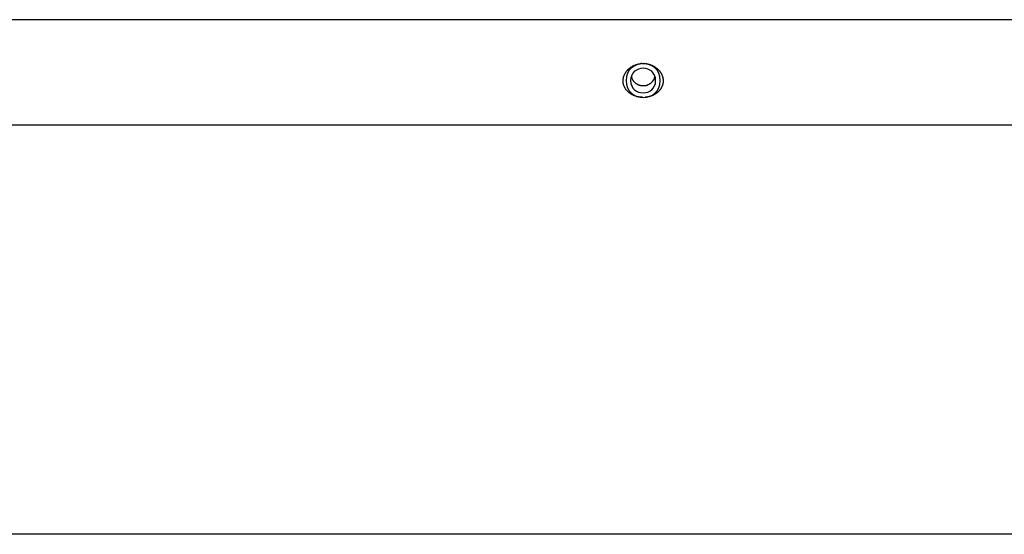
# Model space of a CAD drawing. Extents: x -12.6 to 12.6, y -4.9 to 4.9.
# Drawn here: x -9.5 to -6.3, y 0.3 to 1.9 of the extents above; entities that cross this region are included whole.
import ezdxf

# ---------------------------------------------------------------- set-up
doc = ezdxf.new("R2010")
doc.units = 0
doc.layers.get('0').update_dxf_attribs({"linetype": 'CONTINUOUS'})

msp = doc.modelspace()

# ---------------------------------------------------------------- linework, layer by layer
at = {"color": 0}
for points in [[(-6.0766, 1.9472), (-6.4757, 1.9472), (-6.8725, 1.9472), (-7.2757, 1.9472), (-7.6884, 1.9472), (-8.0757, 1.9472), (-8.426, 1.9472), (-8.8757, 1.9472), (-9.5685, 1.9472), (-10.4757, 1.9472)], [(-7.4775, 1.6984), (-7.4792, 1.6984), (-7.4808, 1.6984), (-7.4825, 1.6985), (-7.4842, 1.6987), (-7.4858, 1.6989), (-7.4875, 1.6991), (-7.4892, 1.6994), (-7.4908, 1.6997), (-7.4924, 1.7), (-7.494, 1.7004), (-7.4956, 1.7008), (-7.4972, 1.7012), (-7.4988, 1.7017), (-7.5003, 1.7022), (-7.5018, 1.7027), (-7.5033, 1.7033), (-7.5048, 1.7038), (-7.5063, 1.7045), (-7.5077, 1.7051), (-7.5092, 1.7058), (-7.5105, 1.7065), (-7.5119, 1.7072), (-7.5133, 1.708), (-7.5146, 1.7088), (-7.5159, 1.7096), (-7.5171, 1.7105), (-7.5184, 1.7113), (-7.5196, 1.7122), (-7.5208, 1.7131), (-7.5219, 1.7141), (-7.5231, 1.7151), (-7.5242, 1.716), (-7.5252, 1.7171), (-7.5263, 1.7181), (-7.5272, 1.7192), (-7.5282, 1.7203), (-7.5292, 1.7214), (-7.5301, 1.7225), (-7.5309, 1.7237), (-7.5318, 1.7248), (-7.5326, 1.726), (-7.5333, 1.7272), (-7.534, 1.7285), (-7.5347, 1.7297), (-7.5354, 1.731), (-7.536, 1.7323), (-7.5365, 1.7336), (-7.5371, 1.7349), (-7.5376, 1.7362), (-7.538, 1.7375), (-7.5384, 1.7388), (-7.5387, 1.7402), (-7.5391, 1.7415), (-7.5393, 1.7429), (-7.5396, 1.7443), (-7.5397, 1.7456), (-7.5399, 1.747), (-7.54, 1.7484), (-7.54, 1.7498), (-7.5401, 1.7512), (-7.54, 1.7526), (-7.54, 1.754), (-7.5399, 1.7554), (-7.5397, 1.7568), (-7.5395, 1.7582), (-7.5392, 1.7596), (-7.539, 1.761), (-7.5386, 1.7624), (-7.5383, 1.7638), (-7.5378, 1.7652), (-7.5374, 1.7666), (-7.5369, 1.768), (-7.5363, 1.7694), (-7.5357, 1.7707), (-7.5351, 1.772), (-7.5345, 1.7733), (-7.5338, 1.7746), (-7.5331, 1.7758), (-7.5323, 1.7771), (-7.5316, 1.7783), (-7.5307, 1.7795), (-7.5299, 1.7806), (-7.529, 1.7818), (-7.5282, 1.7829), (-7.5272, 1.784), (-7.5263, 1.785), (-7.5253, 1.7861), (-7.5244, 1.7871), (-7.5234, 1.7881), (-7.5223, 1.7891), (-7.5212, 1.7901), (-7.5201, 1.791), (-7.5189, 1.792), (-7.5177, 1.7929), (-7.5165, 1.7938), (-7.5152, 1.7947), (-7.5139, 1.7956), (-7.5126, 1.7965), (-7.5112, 1.7973), (-7.5098, 1.7981), (-7.5084, 1.7989), (-7.5069, 1.7996), (-7.5054, 1.8003), (-7.5039, 1.801), (-7.5023, 1.8017), (-7.5007, 1.8023), (-7.4991, 1.8029), (-7.4974, 1.8035), (-7.4958, 1.804), (-7.4941, 1.8044), (-7.4924, 1.8049), (-7.4906, 1.8053), (-7.4888, 1.8057), (-7.487, 1.806), (-7.4854, 1.8062), (-7.4834, 1.8065)], [(-7.4208, 1.7523), (-7.4208, 1.7523), (-7.4219, 1.7649), (-7.4254, 1.7758), (-7.4308, 1.7851), (-7.4379, 1.7928), (-7.4461, 1.7986), (-7.4554, 1.8028), (-7.4652, 1.8054), (-7.4756, 1.8063), (-7.4857, 1.8054), (-7.4956, 1.8028), (-7.5049, 1.7986), (-7.5133, 1.7928), (-7.5203, 1.7851), (-7.5258, 1.7758), (-7.5293, 1.7649), (-7.5306, 1.7523), (-7.5306, 1.7523), (-7.5293, 1.7394), (-7.5258, 1.7285), (-7.5203, 1.7191), (-7.5133, 1.7116), (-7.5049, 1.7056), (-7.4956, 1.7014), (-7.4857, 1.6988), (-7.4756, 1.6981), (-7.4652, 1.6988), (-7.4554, 1.7014), (-7.4461, 1.7056), (-7.4379, 1.7116), (-7.4308, 1.7191), (-7.4254, 1.7285), (-7.4219, 1.7394), (-7.4209, 1.7523), (-7.4209, 1.7523), (-7.4208, 1.7523), (-7.4208, 1.7523), (-7.4208, 1.7523), (-7.4208, 1.7523), (-7.4208, 1.7523), (-7.4208, 1.7523), (-7.4208, 1.7523), (-7.4208, 1.7523), (-7.4208, 1.7523), (-7.4208, 1.7523), (-7.4208, 1.7523), (-7.4208, 1.7523), (-7.4208, 1.7523), (-7.4208, 1.7523), (-7.4208, 1.7523), (-7.4208, 1.7523)], [(-7.4801, 1.8067), (-7.4801, 1.8067), (-7.4801, 1.8065), (-7.4804, 1.8065), (-7.4806, 1.8065), (-7.4809, 1.8065), (-7.4809, 1.8065), (-7.4812, 1.8065), (-7.4815, 1.8065), (-7.4818, 1.8065), (-7.4818, 1.8065), (-7.4821, 1.8065), (-7.4823, 1.8065), (-7.4826, 1.8065), (-7.4826, 1.8065), (-7.4829, 1.8065), (-7.4832, 1.8065), (-7.4835, 1.8065)], [(-7.4801, 1.8067), (-7.4801, 1.8067), (-7.4801, 1.8065), (-7.4804, 1.8065), (-7.4806, 1.8065), (-7.4809, 1.8065), (-7.4809, 1.8065), (-7.4812, 1.8065), (-7.4815, 1.8065), (-7.4818, 1.8065), (-7.4818, 1.8065), (-7.4821, 1.8065), (-7.4823, 1.8065), (-7.4826, 1.8065), (-7.4826, 1.8065), (-7.4829, 1.8065), (-7.4832, 1.8065), (-7.4835, 1.8065)], [(-7.4801, 1.8067), (-7.4757, 1.8069)], [(-7.4757, 1.8069), (-7.4744, 1.8069), (-7.473, 1.8068), (-7.4717, 1.8068), (-7.4703, 1.8067), (-7.469, 1.8066), (-7.4677, 1.8064), (-7.4663, 1.8063), (-7.465, 1.8061), (-7.4636, 1.8058), (-7.4623, 1.8056), (-7.461, 1.8053), (-7.4597, 1.805), (-7.4584, 1.8047), (-7.4571, 1.8044), (-7.4557, 1.804), (-7.4545, 1.8036), (-7.4532, 1.8032), (-7.4519, 1.8028), (-7.4507, 1.8023), (-7.4494, 1.8018), (-7.4482, 1.8013), (-7.447, 1.8007), (-7.4458, 1.8002), (-7.4446, 1.7996), (-7.4434, 1.799), (-7.4422, 1.7984), (-7.4411, 1.7977), (-7.4399, 1.7971), (-7.4388, 1.7964), (-7.4377, 1.7957), (-7.4366, 1.7949), (-7.4355, 1.7942), (-7.4345, 1.7934), (-7.4334, 1.7926), (-7.4324, 1.7918), (-7.4314, 1.791), (-7.4304, 1.7902), (-7.4295, 1.7893), (-7.4285, 1.7884), (-7.4276, 1.7875), (-7.4267, 1.7866), (-7.4258, 1.7857), (-7.4249, 1.7847), (-7.4241, 1.7838), (-7.4233, 1.7828), (-7.4225, 1.7818), (-7.4217, 1.7808), (-7.421, 1.7798), (-7.4202, 1.7787), (-7.4195, 1.7777), (-7.4189, 1.7766), (-7.4182, 1.7755), (-7.4176, 1.7744), (-7.417, 1.7733), (-7.4164, 1.7722), (-7.4159, 1.771), (-7.4154, 1.7699), (-7.4149, 1.7687), (-7.4145, 1.7676), (-7.414, 1.7664), (-7.4136, 1.7652), (-7.4133, 1.764), (-7.4129, 1.7628), (-7.4126, 1.7615), (-7.4123, 1.7603), (-7.4121, 1.7591), (-7.4119, 1.7579), (-7.4118, 1.7566), (-7.4116, 1.7554), (-7.4115, 1.7542), (-7.4115, 1.753), (-7.4114, 1.7518), (-7.4114, 1.7505), (-7.4114, 1.7493), (-7.4115, 1.7481), (-7.4116, 1.7469), (-7.4117, 1.7457), (-7.4119, 1.7445), (-7.4121, 1.7433), (-7.4123, 1.7421), (-7.4126, 1.741), (-7.4128, 1.7398), (-7.4131, 1.7386), (-7.4135, 1.7375), (-7.4139, 1.7363), (-7.4143, 1.7351), (-7.4148, 1.734), (-7.4152, 1.7329), (-7.4157, 1.7318), (-7.4163, 1.7307), (-7.4168, 1.7296), (-7.4174, 1.7285), (-7.418, 1.7275), (-7.4186, 1.7264), (-7.4193, 1.7254), (-7.42, 1.7244), (-7.4207, 1.7234), (-7.4214, 1.7225), (-7.4222, 1.7215), (-7.423, 1.7206), (-7.4238, 1.7197), (-7.4246, 1.7188), (-7.4254, 1.7179), (-7.4263, 1.717), (-7.4272, 1.7162), (-7.4281, 1.7154), (-7.429, 1.7145), (-7.4299, 1.7138), (-7.4309, 1.713), (-7.4319, 1.7122), (-7.4328, 1.7115), (-7.4339, 1.7108), (-7.4349, 1.7101), (-7.4359, 1.7094), (-7.4369, 1.7088), (-7.438, 1.7081), (-7.4391, 1.7075), (-7.4402, 1.7069), (-7.4413, 1.7063), (-7.4424, 1.7057), (-7.4436, 1.7052), (-7.4448, 1.7046), (-7.446, 1.7041), (-7.4472, 1.7036), (-7.4484, 1.7031), (-7.4497, 1.7027), (-7.451, 1.7022), (-7.4523, 1.7018), (-7.4536, 1.7014), (-7.4549, 1.701), (-7.4563, 1.7007), (-7.4577, 1.7003), (-7.4591, 1.7), (-7.4605, 1.6997), (-7.4617, 1.6995), (-7.4633, 1.6992)], [(-7.4358, 1.7523), (-7.4358, 1.7523), (-7.4365, 1.7613), (-7.4391, 1.7694), (-7.443, 1.776), (-7.4482, 1.7817), (-7.4541, 1.7859), (-7.461, 1.789), (-7.4682, 1.7908), (-7.4757, 1.7916), (-7.4831, 1.7908), (-7.4903, 1.789), (-7.497, 1.7859), (-7.5032, 1.7817), (-7.5082, 1.776), (-7.5122, 1.7694), (-7.5147, 1.7613), (-7.5157, 1.7523), (-7.5157, 1.7523), (-7.5147, 1.743), (-7.5122, 1.7349), (-7.5082, 1.728), (-7.5032, 1.7226), (-7.497, 1.7182), (-7.4903, 1.7152), (-7.4831, 1.7134), (-7.4757, 1.7128), (-7.4682, 1.7134), (-7.461, 1.7152), (-7.4541, 1.7182), (-7.4482, 1.7226), (-7.443, 1.728), (-7.4391, 1.7349), (-7.4365, 1.743), (-7.4358, 1.7523), (-7.4358, 1.7523), (-7.4358, 1.7523), (-7.4358, 1.7523), (-7.4358, 1.7523), (-7.4358, 1.7523), (-7.4358, 1.7523), (-7.4358, 1.7523), (-7.4358, 1.7523), (-7.4358, 1.7523), (-7.4358, 1.7523), (-7.4358, 1.7523), (-7.4358, 1.7523), (-7.4358, 1.7523), (-7.4358, 1.7523), (-7.4358, 1.7523), (-7.4358, 1.7523), (-7.4358, 1.7523)], [(-7.5134, 1.7653), (-7.5132, 1.7639)], [(-7.5132, 1.7639), (-7.5132, 1.7639), (-7.513, 1.7636), (-7.513, 1.7636), (-7.513, 1.7634), (-7.513, 1.7634), (-7.513, 1.7631), (-7.513, 1.7631), (-7.513, 1.7631), (-7.513, 1.7631), (-7.513, 1.7628), (-7.513, 1.7628), (-7.513, 1.7626), (-7.513, 1.7626), (-7.513, 1.7624), (-7.513, 1.7624), (-7.513, 1.7624), (-7.513, 1.7624)], [(-7.5132, 1.7639), (-7.5132, 1.7639), (-7.513, 1.7636), (-7.513, 1.7636), (-7.513, 1.7634), (-7.513, 1.7634), (-7.513, 1.7631), (-7.513, 1.7631), (-7.513, 1.7631), (-7.513, 1.7631), (-7.513, 1.7628), (-7.513, 1.7628), (-7.513, 1.7626), (-7.513, 1.7626), (-7.513, 1.7624), (-7.513, 1.7624), (-7.513, 1.7624), (-7.513, 1.7624)], [(-7.513, 1.7625), (-7.513, 1.7625), (-7.5128, 1.7622), (-7.5128, 1.7622), (-7.5128, 1.762), (-7.5128, 1.762), (-7.5128, 1.7617), (-7.5128, 1.7617), (-7.5128, 1.7617), (-7.5128, 1.7617), (-7.5127, 1.7614), (-7.5127, 1.7614), (-7.5127, 1.7614), (-7.5127, 1.7614), (-7.5127, 1.7612), (-7.5127, 1.7612), (-7.5127, 1.7612), (-7.5127, 1.7612)], [(-7.513, 1.7625), (-7.513, 1.7625), (-7.5128, 1.7622), (-7.5128, 1.7622), (-7.5128, 1.762), (-7.5128, 1.762), (-7.5128, 1.7617), (-7.5128, 1.7617), (-7.5128, 1.7617), (-7.5128, 1.7617), (-7.5127, 1.7614), (-7.5127, 1.7614), (-7.5127, 1.7614), (-7.5127, 1.7614), (-7.5127, 1.7612), (-7.5127, 1.7612), (-7.5127, 1.7612), (-7.5127, 1.7612)], [(-7.5127, 1.7611), (-7.5127, 1.7611), (-7.5124, 1.7608), (-7.5124, 1.7608), (-7.5124, 1.7607), (-7.5124, 1.7607), (-7.5124, 1.7604), (-7.5124, 1.7604), (-7.5124, 1.7604), (-7.5124, 1.7604), (-7.5123, 1.7601), (-7.5123, 1.7601), (-7.5123, 1.7601), (-7.5123, 1.7601), (-7.5123, 1.7599), (-7.5123, 1.7599), (-7.5123, 1.7599), (-7.5123, 1.7599)], [(-7.5127, 1.7611), (-7.5127, 1.7611), (-7.5124, 1.7608), (-7.5124, 1.7608), (-7.5124, 1.7607), (-7.5124, 1.7607), (-7.5124, 1.7604), (-7.5124, 1.7604), (-7.5124, 1.7604), (-7.5124, 1.7604), (-7.5123, 1.7601), (-7.5123, 1.7601), (-7.5123, 1.7601), (-7.5123, 1.7601), (-7.5123, 1.7599), (-7.5123, 1.7599), (-7.5123, 1.7599), (-7.5123, 1.7599)], [(-7.5123, 1.7599), (-7.5123, 1.7599), (-7.5121, 1.7596), (-7.5121, 1.7596), (-7.5121, 1.7595), (-7.5121, 1.7595), (-7.512, 1.7592), (-7.512, 1.7592), (-7.512, 1.7592), (-7.512, 1.7592), (-7.5118, 1.7589), (-7.5118, 1.7589), (-7.5118, 1.7589), (-7.5118, 1.7589), (-7.5118, 1.7587), (-7.5118, 1.7587), (-7.5118, 1.7587), (-7.5118, 1.7587)], [(-7.5123, 1.7599), (-7.5123, 1.7599), (-7.5121, 1.7596), (-7.5121, 1.7596), (-7.5121, 1.7595), (-7.5121, 1.7595), (-7.512, 1.7592), (-7.512, 1.7592), (-7.512, 1.7592), (-7.512, 1.7592), (-7.5118, 1.7589), (-7.5118, 1.7589), (-7.5118, 1.7589), (-7.5118, 1.7589), (-7.5118, 1.7587), (-7.5118, 1.7587), (-7.5118, 1.7587), (-7.5118, 1.7587)], [(-7.5118, 1.7586), (-7.5118, 1.7586), (-7.5115, 1.7583), (-7.5115, 1.7583), (-7.5115, 1.7583), (-7.5115, 1.7583), (-7.5115, 1.758), (-7.5115, 1.758), (-7.5115, 1.758), (-7.5115, 1.758), (-7.5113, 1.7577), (-7.5113, 1.7577), (-7.5113, 1.7577), (-7.5113, 1.7577), (-7.5113, 1.7575), (-7.5113, 1.7575), (-7.5113, 1.7575), (-7.5113, 1.7575)], [(-7.5118, 1.7586), (-7.5118, 1.7586), (-7.5115, 1.7583), (-7.5115, 1.7583), (-7.5115, 1.7583), (-7.5115, 1.7583), (-7.5115, 1.758), (-7.5115, 1.758), (-7.5115, 1.758), (-7.5115, 1.758), (-7.5113, 1.7577), (-7.5113, 1.7577), (-7.5113, 1.7577), (-7.5113, 1.7577), (-7.5113, 1.7575), (-7.5113, 1.7575), (-7.5113, 1.7575), (-7.5113, 1.7575)], [(-7.5113, 1.7574), (-7.5113, 1.7574), (-7.511, 1.7571), (-7.511, 1.7571), (-7.511, 1.7571), (-7.511, 1.7571), (-7.511, 1.7568), (-7.511, 1.7568), (-7.511, 1.7568), (-7.511, 1.7568), (-7.5107, 1.7565), (-7.5107, 1.7565), (-7.5107, 1.7565), (-7.5107, 1.7565), (-7.5107, 1.7563), (-7.5107, 1.7563), (-7.5107, 1.7563), (-7.5107, 1.7563)], [(-7.5113, 1.7574), (-7.5113, 1.7574), (-7.511, 1.7571), (-7.511, 1.7571), (-7.511, 1.7571), (-7.511, 1.7571), (-7.511, 1.7568), (-7.511, 1.7568), (-7.511, 1.7568), (-7.511, 1.7568), (-7.5107, 1.7565), (-7.5107, 1.7565), (-7.5107, 1.7565), (-7.5107, 1.7565), (-7.5107, 1.7563), (-7.5107, 1.7563), (-7.5107, 1.7563), (-7.5107, 1.7563)], [(-7.5107, 1.7563), (-7.5107, 1.7563), (-7.5104, 1.756), (-7.5104, 1.756), (-7.5104, 1.756), (-7.5104, 1.756), (-7.5104, 1.7557), (-7.5104, 1.7557), (-7.5104, 1.7557), (-7.5104, 1.7557), (-7.5101, 1.7554), (-7.5101, 1.7554), (-7.5101, 1.7554), (-7.5101, 1.7554), (-7.5101, 1.7552), (-7.5101, 1.7552), (-7.5101, 1.7552), (-7.5101, 1.7552)], [(-7.5107, 1.7563), (-7.5107, 1.7563), (-7.5104, 1.756), (-7.5104, 1.756), (-7.5104, 1.756), (-7.5104, 1.756), (-7.5104, 1.7557), (-7.5104, 1.7557), (-7.5104, 1.7557), (-7.5104, 1.7557), (-7.5101, 1.7554), (-7.5101, 1.7554), (-7.5101, 1.7554), (-7.5101, 1.7554), (-7.5101, 1.7552), (-7.5101, 1.7552), (-7.5101, 1.7552), (-7.5101, 1.7552)], [(-7.5101, 1.7552), (-7.5101, 1.7552), (-7.5098, 1.7549), (-7.5098, 1.7549), (-7.5098, 1.7549), (-7.5098, 1.7549), (-7.5098, 1.7546), (-7.5098, 1.7546), (-7.5098, 1.7546), (-7.5098, 1.7546), (-7.5095, 1.7543), (-7.5095, 1.7543), (-7.5095, 1.7543), (-7.5095, 1.7543), (-7.5095, 1.7541), (-7.5095, 1.7541), (-7.5095, 1.7541), (-7.5095, 1.7541)], [(-7.5101, 1.7552), (-7.5101, 1.7552), (-7.5098, 1.7549), (-7.5098, 1.7549), (-7.5098, 1.7549), (-7.5098, 1.7549), (-7.5098, 1.7546), (-7.5098, 1.7546), (-7.5098, 1.7546), (-7.5098, 1.7546), (-7.5095, 1.7543), (-7.5095, 1.7543), (-7.5095, 1.7543), (-7.5095, 1.7543), (-7.5095, 1.7541), (-7.5095, 1.7541), (-7.5095, 1.7541), (-7.5095, 1.7541)], [(-7.5095, 1.7541), (-7.5088, 1.7531), (-7.508, 1.752), (-7.5072, 1.7509), (-7.5063, 1.7499), (-7.5054, 1.7488), (-7.5044, 1.7478), (-7.5034, 1.7468), (-7.5024, 1.7458), (-7.5012, 1.7449), (-7.5, 1.7439), (-7.4988, 1.743), (-7.4975, 1.7422), (-7.4962, 1.7414), (-7.4948, 1.7406), (-7.4934, 1.7399), (-7.4919, 1.7392), (-7.4904, 1.7386)], [(-7.4904, 1.7387), (-7.4904, 1.7387), (-7.4901, 1.7384), (-7.4901, 1.7384), (-7.4899, 1.7384), (-7.4899, 1.7384), (-7.4896, 1.7382), (-7.4896, 1.7382), (-7.4895, 1.7382), (-7.4895, 1.7382), (-7.4892, 1.738), (-7.4892, 1.738), (-7.489, 1.738), (-7.489, 1.738), (-7.4888, 1.738), (-7.4888, 1.738), (-7.4888, 1.738), (-7.4888, 1.738)], [(-7.4904, 1.7387), (-7.4904, 1.7387), (-7.4901, 1.7384), (-7.4901, 1.7384), (-7.4899, 1.7384), (-7.4899, 1.7384), (-7.4896, 1.7382), (-7.4896, 1.7382), (-7.4895, 1.7382), (-7.4895, 1.7382), (-7.4892, 1.738), (-7.4892, 1.738), (-7.489, 1.738), (-7.489, 1.738), (-7.4888, 1.738), (-7.4888, 1.738), (-7.4888, 1.738), (-7.4888, 1.738)], [(-7.4888, 1.738), (-7.4888, 1.738), (-7.4885, 1.7378), (-7.4885, 1.7378), (-7.4883, 1.7378), (-7.4883, 1.7378), (-7.488, 1.7378), (-7.488, 1.7378), (-7.4879, 1.7378), (-7.4879, 1.7378), (-7.4876, 1.7376), (-7.4876, 1.7376), (-7.4874, 1.7376), (-7.4874, 1.7376), (-7.4872, 1.7376), (-7.4872, 1.7376), (-7.4872, 1.7376), (-7.4872, 1.7376)], [(-7.4888, 1.738), (-7.4888, 1.738), (-7.4885, 1.7378), (-7.4885, 1.7378), (-7.4883, 1.7378), (-7.4883, 1.7378), (-7.488, 1.7378), (-7.488, 1.7378), (-7.4879, 1.7378), (-7.4879, 1.7378), (-7.4876, 1.7376), (-7.4876, 1.7376), (-7.4874, 1.7376), (-7.4874, 1.7376), (-7.4872, 1.7376), (-7.4872, 1.7376), (-7.4872, 1.7376), (-7.4872, 1.7376)], [(-7.4873, 1.7376), (-7.4873, 1.7376), (-7.487, 1.7374), (-7.487, 1.7374), (-7.4868, 1.7374), (-7.4868, 1.7374), (-7.4865, 1.7373), (-7.4865, 1.7373), (-7.4864, 1.7373), (-7.4864, 1.7373), (-7.4861, 1.7371), (-7.4861, 1.7371), (-7.4859, 1.7371), (-7.4859, 1.7371), (-7.4857, 1.7371), (-7.4857, 1.7371), (-7.4857, 1.7371), (-7.4857, 1.7371)], [(-7.4873, 1.7376), (-7.4873, 1.7376), (-7.487, 1.7374), (-7.487, 1.7374), (-7.4868, 1.7374), (-7.4868, 1.7374), (-7.4865, 1.7373), (-7.4865, 1.7373), (-7.4864, 1.7373), (-7.4864, 1.7373), (-7.4861, 1.7371), (-7.4861, 1.7371), (-7.4859, 1.7371), (-7.4859, 1.7371), (-7.4857, 1.7371), (-7.4857, 1.7371), (-7.4857, 1.7371), (-7.4857, 1.7371)], [(-7.4657, 1.7371), (-7.4657, 1.7371), (-7.4654, 1.7371), (-7.4654, 1.7371), (-7.4652, 1.7371), (-7.4652, 1.7371), (-7.4649, 1.7371), (-7.4649, 1.7371), (-7.4648, 1.7371), (-7.4648, 1.7373), (-7.4645, 1.7373), (-7.4645, 1.7373), (-7.4643, 1.7373), (-7.4643, 1.7374), (-7.4641, 1.7374), (-7.4641, 1.7374), (-7.4641, 1.7374), (-7.4641, 1.7376)], [(-7.4657, 1.7371), (-7.4657, 1.7371), (-7.4654, 1.7371), (-7.4654, 1.7371), (-7.4652, 1.7371), (-7.4652, 1.7371), (-7.4649, 1.7371), (-7.4649, 1.7371), (-7.4648, 1.7371), (-7.4648, 1.7373), (-7.4645, 1.7373), (-7.4645, 1.7373), (-7.4643, 1.7373), (-7.4643, 1.7374), (-7.4641, 1.7374), (-7.4641, 1.7374), (-7.4641, 1.7374), (-7.4641, 1.7376)], [(-7.4641, 1.7376), (-7.4641, 1.7376), (-7.4638, 1.7376), (-7.4638, 1.7376), (-7.4636, 1.7376), (-7.4636, 1.7376), (-7.4633, 1.7376), (-7.4633, 1.7376), (-7.4632, 1.7376), (-7.4632, 1.7378), (-7.4629, 1.7378), (-7.4629, 1.7378), (-7.4627, 1.7378), (-7.4627, 1.7378), (-7.4625, 1.7378), (-7.4625, 1.7378), (-7.4625, 1.7378), (-7.4625, 1.738)], [(-7.4641, 1.7376), (-7.4641, 1.7376), (-7.4638, 1.7376), (-7.4638, 1.7376), (-7.4636, 1.7376), (-7.4636, 1.7376), (-7.4633, 1.7376), (-7.4633, 1.7376), (-7.4632, 1.7376), (-7.4632, 1.7378), (-7.4629, 1.7378), (-7.4629, 1.7378), (-7.4627, 1.7378), (-7.4627, 1.7378), (-7.4625, 1.7378), (-7.4625, 1.7378), (-7.4625, 1.7378), (-7.4625, 1.738)], [(-7.4625, 1.738), (-7.4625, 1.738), (-7.4622, 1.738), (-7.4622, 1.738), (-7.462, 1.738), (-7.462, 1.738), (-7.4617, 1.738), (-7.4617, 1.738), (-7.4617, 1.738), (-7.4617, 1.7382), (-7.4614, 1.7382), (-7.4614, 1.7382), (-7.4613, 1.7382), (-7.4613, 1.7384), (-7.4611, 1.7384), (-7.4611, 1.7384), (-7.4611, 1.7384), (-7.4611, 1.7387)], [(-7.4625, 1.738), (-7.4625, 1.738), (-7.4622, 1.738), (-7.4622, 1.738), (-7.462, 1.738), (-7.462, 1.738), (-7.4617, 1.738), (-7.4617, 1.738), (-7.4617, 1.738), (-7.4617, 1.7382), (-7.4614, 1.7382), (-7.4614, 1.7382), (-7.4613, 1.7382), (-7.4613, 1.7384), (-7.4611, 1.7384), (-7.4611, 1.7384), (-7.4611, 1.7384), (-7.4611, 1.7387)], [(-7.461, 1.7387), (-7.461, 1.7387), (-7.4607, 1.7387), (-7.4607, 1.7387), (-7.4605, 1.7387), (-7.4605, 1.7387), (-7.4602, 1.7387), (-7.4602, 1.7387), (-7.4602, 1.7387), (-7.4602, 1.7389), (-7.4599, 1.7389), (-7.4599, 1.7389), (-7.4597, 1.7389), (-7.4597, 1.739), (-7.4595, 1.739), (-7.4595, 1.739), (-7.4595, 1.739), (-7.4595, 1.7393)], [(-7.461, 1.7387), (-7.461, 1.7387), (-7.4607, 1.7387), (-7.4607, 1.7387), (-7.4605, 1.7387), (-7.4605, 1.7387), (-7.4602, 1.7387), (-7.4602, 1.7387), (-7.4602, 1.7387), (-7.4602, 1.7389), (-7.4599, 1.7389), (-7.4599, 1.7389), (-7.4597, 1.7389), (-7.4597, 1.739), (-7.4595, 1.739), (-7.4595, 1.739), (-7.4595, 1.739), (-7.4595, 1.7393)], [(-7.4595, 1.7392), (-7.4595, 1.7392), (-7.4592, 1.7392), (-7.4592, 1.7392), (-7.459, 1.7392), (-7.459, 1.7392), (-7.4587, 1.7392), (-7.4587, 1.7392), (-7.4587, 1.7392), (-7.4587, 1.7395), (-7.4584, 1.7395), (-7.4584, 1.7395), (-7.4583, 1.7395), (-7.4583, 1.7397), (-7.4581, 1.7397), (-7.4581, 1.7397), (-7.4581, 1.7397), (-7.4581, 1.74)], [(-7.4595, 1.7392), (-7.4595, 1.7392), (-7.4592, 1.7392), (-7.4592, 1.7392), (-7.459, 1.7392), (-7.459, 1.7392), (-7.4587, 1.7392), (-7.4587, 1.7392), (-7.4587, 1.7392), (-7.4587, 1.7395), (-7.4584, 1.7395), (-7.4584, 1.7395), (-7.4583, 1.7395), (-7.4583, 1.7397), (-7.4581, 1.7397), (-7.4581, 1.7397), (-7.4581, 1.7397), (-7.4581, 1.74)], [(-7.4581, 1.7399), (-7.4567, 1.7406), (-7.4553, 1.7414), (-7.454, 1.7422), (-7.4527, 1.743), (-7.4515, 1.7439), (-7.4503, 1.7448), (-7.4491, 1.7458), (-7.4481, 1.7468), (-7.447, 1.7478), (-7.4461, 1.7488), (-7.4451, 1.7499), (-7.4443, 1.7509), (-7.4434, 1.752), (-7.4427, 1.7531), (-7.442, 1.7541), (-7.4413, 1.7552)], [(-7.4413, 1.7552), (-7.4413, 1.7552), (-7.441, 1.7552), (-7.441, 1.7552), (-7.441, 1.7552), (-7.441, 1.7554), (-7.4408, 1.7554), (-7.4408, 1.7554), (-7.4408, 1.7554), (-7.4408, 1.7557), (-7.4406, 1.7557), (-7.4406, 1.7557), (-7.4406, 1.7557), (-7.4406, 1.756), (-7.4406, 1.756), (-7.4406, 1.7561), (-7.4406, 1.7561), (-7.4406, 1.7564)], [(-7.4413, 1.7552), (-7.4413, 1.7552), (-7.441, 1.7552), (-7.441, 1.7552), (-7.441, 1.7552), (-7.441, 1.7554), (-7.4408, 1.7554), (-7.4408, 1.7554), (-7.4408, 1.7554), (-7.4408, 1.7557), (-7.4406, 1.7557), (-7.4406, 1.7557), (-7.4406, 1.7557), (-7.4406, 1.756), (-7.4406, 1.756), (-7.4406, 1.7561), (-7.4406, 1.7561), (-7.4406, 1.7564)], [(-7.4407, 1.7564), (-7.4401, 1.7575), (-7.4396, 1.7585)], [(-7.4396, 1.7585), (-7.4396, 1.7585), (-7.4393, 1.7585), (-7.4393, 1.7585), (-7.4393, 1.7585), (-7.4393, 1.7587), (-7.4393, 1.7587), (-7.4393, 1.7588), (-7.4393, 1.7588), (-7.4393, 1.7591), (-7.4392, 1.7591), (-7.4392, 1.7591), (-7.4392, 1.7591), (-7.4392, 1.7594), (-7.4392, 1.7594), (-7.4392, 1.7596), (-7.4392, 1.7596), (-7.4392, 1.7599)], [(-7.4396, 1.7585), (-7.4396, 1.7585), (-7.4393, 1.7585), (-7.4393, 1.7585), (-7.4393, 1.7585), (-7.4393, 1.7587), (-7.4393, 1.7587), (-7.4393, 1.7588), (-7.4393, 1.7588), (-7.4393, 1.7591), (-7.4392, 1.7591), (-7.4392, 1.7591), (-7.4392, 1.7591), (-7.4392, 1.7594), (-7.4392, 1.7594), (-7.4392, 1.7596), (-7.4392, 1.7596), (-7.4392, 1.7599)], [(-7.4391, 1.7599), (-7.4391, 1.7599), (-7.4388, 1.7599), (-7.4388, 1.7601), (-7.4388, 1.7601), (-7.4388, 1.7604), (-7.4388, 1.7604), (-7.4388, 1.7607), (-7.4388, 1.7607), (-7.4388, 1.761), (-7.4387, 1.761), (-7.4387, 1.7613), (-7.4387, 1.7613), (-7.4387, 1.7616), (-7.4387, 1.7616), (-7.4387, 1.7619), (-7.4387, 1.7619), (-7.4387, 1.7622)], [(-7.4391, 1.7599), (-7.4391, 1.7599), (-7.4388, 1.7599), (-7.4388, 1.7601), (-7.4388, 1.7601), (-7.4388, 1.7604), (-7.4388, 1.7604), (-7.4388, 1.7607), (-7.4388, 1.7607), (-7.4388, 1.761), (-7.4387, 1.761), (-7.4387, 1.7613), (-7.4387, 1.7613), (-7.4387, 1.7616), (-7.4387, 1.7616), (-7.4387, 1.7619), (-7.4387, 1.7619), (-7.4387, 1.7622)], [(-7.4386, 1.7623), (-7.4386, 1.7623), (-7.4384, 1.7623), (-7.4384, 1.7625), (-7.4384, 1.7625), (-7.4384, 1.7628), (-7.4382, 1.7628), (-7.4382, 1.7631), (-7.4382, 1.7634), (-7.4382, 1.7637), (-7.438, 1.7637), (-7.438, 1.764), (-7.438, 1.7642), (-7.438, 1.7645), (-7.438, 1.7645), (-7.438, 1.7648), (-7.438, 1.765), (-7.438, 1.7653)], [(-7.4386, 1.7623), (-7.4386, 1.7623), (-7.4384, 1.7623), (-7.4384, 1.7625), (-7.4384, 1.7625), (-7.4384, 1.7628), (-7.4382, 1.7628), (-7.4382, 1.7631), (-7.4382, 1.7634), (-7.4382, 1.7637), (-7.438, 1.7637), (-7.438, 1.764), (-7.438, 1.7642), (-7.438, 1.7645), (-7.438, 1.7645), (-7.438, 1.7648), (-7.438, 1.765), (-7.438, 1.7653)], [(-7.4857, 1.7371), (-7.4857, 1.7371), (-7.4854, 1.7369), (-7.4854, 1.7369), (-7.4852, 1.7369), (-7.4852, 1.7369), (-7.4849, 1.7369), (-7.4849, 1.7369), (-7.4848, 1.7369), (-7.4848, 1.7369), (-7.4845, 1.7368), (-7.4845, 1.7368), (-7.4843, 1.7368), (-7.4843, 1.7368), (-7.4841, 1.7368), (-7.4841, 1.7368), (-7.4841, 1.7368), (-7.4841, 1.7368)], [(-7.4857, 1.7371), (-7.4857, 1.7371), (-7.4854, 1.7369), (-7.4854, 1.7369), (-7.4852, 1.7369), (-7.4852, 1.7369), (-7.4849, 1.7369), (-7.4849, 1.7369), (-7.4848, 1.7369), (-7.4848, 1.7369), (-7.4845, 1.7368), (-7.4845, 1.7368), (-7.4843, 1.7368), (-7.4843, 1.7368), (-7.4841, 1.7368), (-7.4841, 1.7368), (-7.4841, 1.7368), (-7.4841, 1.7368)], [(-7.484, 1.7366), (-7.484, 1.7366), (-7.4837, 1.7364), (-7.4837, 1.7364), (-7.4835, 1.7364), (-7.4835, 1.7364), (-7.4832, 1.7364), (-7.4832, 1.7364), (-7.4831, 1.7364), (-7.4831, 1.7364), (-7.4828, 1.7363), (-7.4828, 1.7363), (-7.4826, 1.7363), (-7.4826, 1.7363), (-7.4824, 1.7363), (-7.4824, 1.7363), (-7.4824, 1.7363), (-7.4824, 1.7363)], [(-7.484, 1.7366), (-7.484, 1.7366), (-7.4837, 1.7364), (-7.4837, 1.7364), (-7.4835, 1.7364), (-7.4835, 1.7364), (-7.4832, 1.7364), (-7.4832, 1.7364), (-7.4831, 1.7364), (-7.4831, 1.7364), (-7.4828, 1.7363), (-7.4828, 1.7363), (-7.4826, 1.7363), (-7.4826, 1.7363), (-7.4824, 1.7363), (-7.4824, 1.7363), (-7.4824, 1.7363), (-7.4824, 1.7363)], [(-7.4824, 1.7365), (-7.4824, 1.7365), (-7.4821, 1.7363), (-7.4821, 1.7363), (-7.4819, 1.7363), (-7.4819, 1.7363), (-7.4816, 1.7363), (-7.4816, 1.7363), (-7.4815, 1.7363), (-7.4815, 1.7363), (-7.4812, 1.7361), (-7.4812, 1.7361), (-7.481, 1.7361), (-7.481, 1.7361), (-7.4808, 1.7361), (-7.4808, 1.7361), (-7.4808, 1.7361), (-7.4808, 1.7361)], [(-7.4824, 1.7365), (-7.4824, 1.7365), (-7.4821, 1.7363), (-7.4821, 1.7363), (-7.4819, 1.7363), (-7.4819, 1.7363), (-7.4816, 1.7363), (-7.4816, 1.7363), (-7.4815, 1.7363), (-7.4815, 1.7363), (-7.4812, 1.7361), (-7.4812, 1.7361), (-7.481, 1.7361), (-7.481, 1.7361), (-7.4808, 1.7361), (-7.4808, 1.7361), (-7.4808, 1.7361), (-7.4808, 1.7361)], [(-7.4808, 1.7362), (-7.4808, 1.7362), (-7.4805, 1.736), (-7.4805, 1.736), (-7.4803, 1.736), (-7.4803, 1.736), (-7.48, 1.736), (-7.48, 1.736), (-7.4798, 1.736), (-7.4798, 1.736), (-7.4795, 1.736), (-7.4795, 1.736), (-7.4793, 1.736), (-7.4793, 1.736), (-7.479, 1.736), (-7.479, 1.736), (-7.479, 1.736), (-7.479, 1.736)], [(-7.4808, 1.7362), (-7.4808, 1.7362), (-7.4805, 1.736), (-7.4805, 1.736), (-7.4803, 1.736), (-7.4803, 1.736), (-7.48, 1.736), (-7.48, 1.736), (-7.4798, 1.736), (-7.4798, 1.736), (-7.4795, 1.736), (-7.4795, 1.736), (-7.4793, 1.736), (-7.4793, 1.736), (-7.479, 1.736), (-7.479, 1.736), (-7.479, 1.736), (-7.479, 1.736)], [(-7.4791, 1.736), (-7.4791, 1.736), (-7.4788, 1.7358), (-7.4788, 1.7358), (-7.4786, 1.7358), (-7.4786, 1.7358), (-7.4783, 1.7358), (-7.4783, 1.7358), (-7.4781, 1.7358), (-7.4781, 1.7358), (-7.4778, 1.7358), (-7.4778, 1.7358), (-7.4776, 1.7358), (-7.4776, 1.7358), (-7.4773, 1.7358), (-7.4773, 1.7358), (-7.4773, 1.7358), (-7.4773, 1.7358)], [(-7.4791, 1.736), (-7.4791, 1.736), (-7.4788, 1.7358), (-7.4788, 1.7358), (-7.4786, 1.7358), (-7.4786, 1.7358), (-7.4783, 1.7358), (-7.4783, 1.7358), (-7.4781, 1.7358), (-7.4781, 1.7358), (-7.4778, 1.7358), (-7.4778, 1.7358), (-7.4776, 1.7358), (-7.4776, 1.7358), (-7.4773, 1.7358), (-7.4773, 1.7358), (-7.4773, 1.7358), (-7.4773, 1.7358)], [(-7.4773, 1.7358), (-7.4773, 1.7358), (-7.477, 1.7358), (-7.477, 1.7358), (-7.4767, 1.7358), (-7.4767, 1.7358), (-7.4764, 1.7358), (-7.4764, 1.7358), (-7.4764, 1.7358), (-7.4764, 1.7358), (-7.4761, 1.7358), (-7.4761, 1.7358), (-7.476, 1.7358), (-7.476, 1.7358), (-7.4757, 1.7358), (-7.4757, 1.7358), (-7.4757, 1.7358), (-7.4757, 1.7358), (-7.4757, 1.7358), (-7.4757, 1.7358), (-7.4757, 1.7358), (-7.4757, 1.7358), (-7.4757, 1.7358), (-7.4757, 1.7358), (-7.4757, 1.7358), (-7.4757, 1.7358), (-7.4757, 1.7358), (-7.4757, 1.7358), (-7.4757, 1.7358), (-7.4757, 1.7358), (-7.4757, 1.7358), (-7.4757, 1.7358), (-7.4757, 1.7358), (-7.4757, 1.7358), (-7.4757, 1.7358)], [(-7.4773, 1.7358), (-7.4773, 1.7358), (-7.477, 1.7358), (-7.477, 1.7358), (-7.4767, 1.7358), (-7.4767, 1.7358), (-7.4764, 1.7358), (-7.4764, 1.7358), (-7.4764, 1.7358), (-7.4764, 1.7358), (-7.4761, 1.7358), (-7.4761, 1.7358), (-7.476, 1.7358), (-7.476, 1.7358), (-7.4757, 1.7358), (-7.4757, 1.7358), (-7.4757, 1.7358), (-7.4757, 1.7358), (-7.4757, 1.7358), (-7.4757, 1.7358), (-7.4757, 1.7358), (-7.4757, 1.7358), (-7.4757, 1.7358), (-7.4757, 1.7358), (-7.4757, 1.7358), (-7.4757, 1.7358), (-7.4757, 1.7358), (-7.4757, 1.7358), (-7.4757, 1.7358), (-7.4757, 1.7358), (-7.4757, 1.7358), (-7.4757, 1.7358), (-7.4757, 1.7358), (-7.4757, 1.7358), (-7.4757, 1.7358)], [(-7.4758, 1.7358), (-7.4758, 1.7358), (-7.4756, 1.7358), (-7.4756, 1.7358), (-7.4756, 1.7358), (-7.4756, 1.7358), (-7.4756, 1.7358), (-7.4756, 1.7358), (-7.4756, 1.7358), (-7.4756, 1.7358), (-7.4756, 1.7358), (-7.4756, 1.7358), (-7.4756, 1.7358), (-7.4756, 1.7358), (-7.4756, 1.7358), (-7.4756, 1.7358), (-7.4756, 1.7358), (-7.4756, 1.7358), (-7.4756, 1.7358), (-7.4753, 1.7358), (-7.4753, 1.7358), (-7.475, 1.7358), (-7.475, 1.7358), (-7.4747, 1.7358), (-7.4747, 1.7358), (-7.4747, 1.7358), (-7.4747, 1.7358), (-7.4744, 1.7358), (-7.4744, 1.7358), (-7.4743, 1.7358), (-7.4743, 1.7358), (-7.474, 1.7358), (-7.474, 1.7358), (-7.474, 1.7358), (-7.474, 1.7358)], [(-7.4758, 1.7358), (-7.4758, 1.7358), (-7.4756, 1.7358), (-7.4756, 1.7358), (-7.4756, 1.7358), (-7.4756, 1.7358), (-7.4756, 1.7358), (-7.4756, 1.7358), (-7.4756, 1.7358), (-7.4756, 1.7358), (-7.4756, 1.7358), (-7.4756, 1.7358), (-7.4756, 1.7358), (-7.4756, 1.7358), (-7.4756, 1.7358), (-7.4756, 1.7358), (-7.4756, 1.7358), (-7.4756, 1.7358), (-7.4756, 1.7358), (-7.4753, 1.7358), (-7.4753, 1.7358), (-7.475, 1.7358), (-7.475, 1.7358), (-7.4747, 1.7358), (-7.4747, 1.7358), (-7.4747, 1.7358), (-7.4747, 1.7358), (-7.4744, 1.7358), (-7.4744, 1.7358), (-7.4743, 1.7358), (-7.4743, 1.7358), (-7.474, 1.7358), (-7.474, 1.7358), (-7.474, 1.7358), (-7.474, 1.7358)], [(-7.4741, 1.7358), (-7.4741, 1.7358), (-7.4738, 1.7358), (-7.4738, 1.7358), (-7.4735, 1.7358), (-7.4735, 1.7358), (-7.4732, 1.7358), (-7.4732, 1.7358), (-7.473, 1.7358), (-7.473, 1.7358), (-7.4727, 1.7358), (-7.4727, 1.7358), (-7.4725, 1.7358), (-7.4725, 1.7358), (-7.4723, 1.7358), (-7.4723, 1.7358), (-7.4723, 1.7358), (-7.4723, 1.736)], [(-7.4741, 1.7358), (-7.4741, 1.7358), (-7.4738, 1.7358), (-7.4738, 1.7358), (-7.4735, 1.7358), (-7.4735, 1.7358), (-7.4732, 1.7358), (-7.4732, 1.7358), (-7.473, 1.7358), (-7.473, 1.7358), (-7.4727, 1.7358), (-7.4727, 1.7358), (-7.4725, 1.7358), (-7.4725, 1.7358), (-7.4723, 1.7358), (-7.4723, 1.7358), (-7.4723, 1.7358), (-7.4723, 1.736)], [(-7.4724, 1.736), (-7.4724, 1.736), (-7.4721, 1.736), (-7.4721, 1.736), (-7.4719, 1.736), (-7.4719, 1.736), (-7.4716, 1.736), (-7.4716, 1.736), (-7.4714, 1.736), (-7.4714, 1.736), (-7.4711, 1.736), (-7.4711, 1.736), (-7.4709, 1.736), (-7.4709, 1.736), (-7.4706, 1.736), (-7.4706, 1.736), (-7.4706, 1.736), (-7.4706, 1.7362)], [(-7.4724, 1.736), (-7.4724, 1.736), (-7.4721, 1.736), (-7.4721, 1.736), (-7.4719, 1.736), (-7.4719, 1.736), (-7.4716, 1.736), (-7.4716, 1.736), (-7.4714, 1.736), (-7.4714, 1.736), (-7.4711, 1.736), (-7.4711, 1.736), (-7.4709, 1.736), (-7.4709, 1.736), (-7.4706, 1.736), (-7.4706, 1.736), (-7.4706, 1.736), (-7.4706, 1.7362)], [(-7.4707, 1.7362), (-7.4707, 1.7362), (-7.4704, 1.7362), (-7.4704, 1.7362), (-7.4702, 1.7362), (-7.4702, 1.7362), (-7.4699, 1.7362), (-7.4699, 1.7362), (-7.4697, 1.7362), (-7.4697, 1.7363), (-7.4694, 1.7363), (-7.4694, 1.7363), (-7.4692, 1.7363), (-7.4692, 1.7363), (-7.4689, 1.7363), (-7.4689, 1.7363), (-7.4689, 1.7363), (-7.4689, 1.7365)], [(-7.4707, 1.7362), (-7.4707, 1.7362), (-7.4704, 1.7362), (-7.4704, 1.7362), (-7.4702, 1.7362), (-7.4702, 1.7362), (-7.4699, 1.7362), (-7.4699, 1.7362), (-7.4697, 1.7362), (-7.4697, 1.7363), (-7.4694, 1.7363), (-7.4694, 1.7363), (-7.4692, 1.7363), (-7.4692, 1.7363), (-7.4689, 1.7363), (-7.4689, 1.7363), (-7.4689, 1.7363), (-7.4689, 1.7365)], [(-7.469, 1.7365), (-7.469, 1.7365), (-7.4687, 1.7365), (-7.4687, 1.7365), (-7.4685, 1.7365), (-7.4685, 1.7365), (-7.4682, 1.7365), (-7.4682, 1.7365), (-7.468, 1.7365), (-7.468, 1.7365), (-7.4677, 1.7365), (-7.4677, 1.7365), (-7.4675, 1.7365), (-7.4675, 1.7365), (-7.4673, 1.7365), (-7.4673, 1.7365), (-7.4673, 1.7365), (-7.4673, 1.7366)], [(-7.469, 1.7365), (-7.469, 1.7365), (-7.4687, 1.7365), (-7.4687, 1.7365), (-7.4685, 1.7365), (-7.4685, 1.7365), (-7.4682, 1.7365), (-7.4682, 1.7365), (-7.468, 1.7365), (-7.468, 1.7365), (-7.4677, 1.7365), (-7.4677, 1.7365), (-7.4675, 1.7365), (-7.4675, 1.7365), (-7.4673, 1.7365), (-7.4673, 1.7365), (-7.4673, 1.7365), (-7.4673, 1.7366)], [(-7.4673, 1.7366), (-7.4673, 1.7366), (-7.467, 1.7366), (-7.467, 1.7366), (-7.4668, 1.7366), (-7.4668, 1.7366), (-7.4665, 1.7366), (-7.4665, 1.7366), (-7.4664, 1.7366), (-7.4664, 1.7368), (-7.4661, 1.7368), (-7.4661, 1.7368), (-7.4659, 1.7368), (-7.4659, 1.7369), (-7.4657, 1.7369), (-7.4657, 1.7369), (-7.4657, 1.7369), (-7.4657, 1.7371)], [(-7.4673, 1.7366), (-7.4673, 1.7366), (-7.467, 1.7366), (-7.467, 1.7366), (-7.4668, 1.7366), (-7.4668, 1.7366), (-7.4665, 1.7366), (-7.4665, 1.7366), (-7.4664, 1.7366), (-7.4664, 1.7368), (-7.4661, 1.7368), (-7.4661, 1.7368), (-7.4659, 1.7368), (-7.4659, 1.7369), (-7.4657, 1.7369), (-7.4657, 1.7369), (-7.4657, 1.7369), (-7.4657, 1.7371)], [(-7.4658, 1.6989), (-7.4691, 1.6985)], [(-7.4657, 1.6988), (-7.4657, 1.6988), (-7.4654, 1.6988), (-7.4653, 1.6988), (-7.465, 1.6988), (-7.465, 1.6988), (-7.4647, 1.6988), (-7.4647, 1.6988), (-7.4644, 1.6988), (-7.4644, 1.699), (-7.4641, 1.699), (-7.464, 1.699), (-7.4637, 1.699), (-7.4637, 1.699), (-7.4634, 1.699), (-7.4634, 1.699), (-7.4633, 1.699), (-7.4633, 1.6992)], [(-7.4657, 1.6988), (-7.4657, 1.6988), (-7.4654, 1.6988), (-7.4653, 1.6988), (-7.465, 1.6988), (-7.465, 1.6988), (-7.4647, 1.6988), (-7.4647, 1.6988), (-7.4644, 1.6988), (-7.4644, 1.699), (-7.4641, 1.699), (-7.464, 1.699), (-7.4637, 1.699), (-7.4637, 1.699), (-7.4634, 1.699), (-7.4634, 1.699), (-7.4633, 1.699), (-7.4633, 1.6992)], [(-10.4757, 1.6102), (5.5243, 1.6102)], [(7.3825, 0.2972), (-12.354, 0.2972)]]:
    msp.add_lwpolyline(points, dxfattribs=at)

doc.saveas('drawing.dxf')
